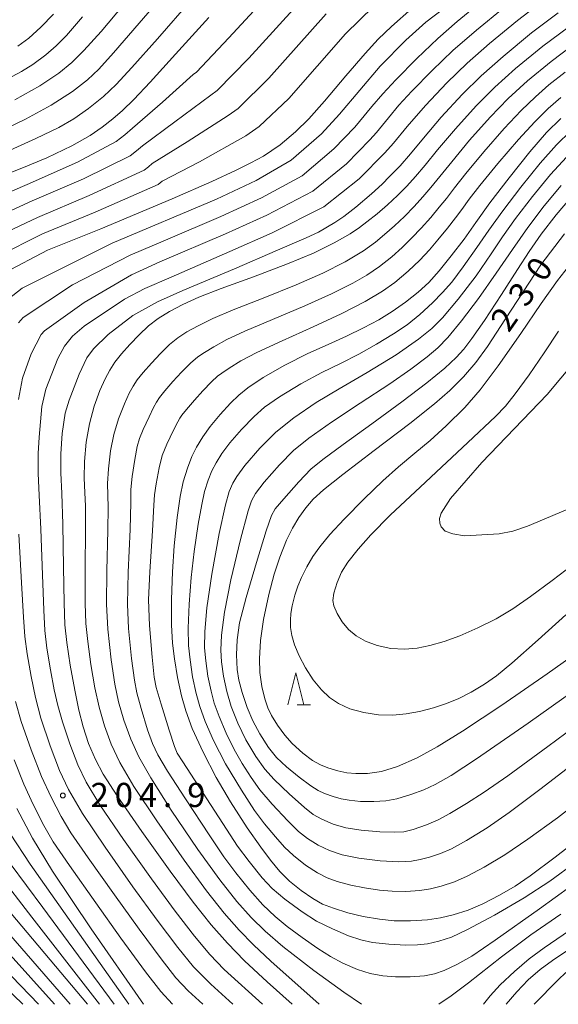
# Model space of a CAD drawing. Units: millimetres. Extents: x -70000 to -68000, y 27000 to 28500.
# Drawn here: x -69189 to -69105, y 27000 to 27153 of the extents above; entities that cross this region are included whole.
import ezdxf

# ---------------------------------------------------------------- set-up
doc = ezdxf.new("R2010")
doc.units = ezdxf.units.MM
for name, color, linetype, lineweight in [('633200_針葉樹林', 7, 'Continuous', 9), ('710100_等高線（計曲線）', 7, 'Continuous', 20), ('710107_等高線（計曲線）（注記）', 7, 'Continuous', 20), ('710200_等高線（主曲線）', 7, 'Continuous', 9), ('731200_図化機測定による標高点', 7, 'Continuous', 20), ('731207_図化機測定による標高点（注記）', 7, 'Continuous', 20)]:
    doc.layers.add(name, color=color, linetype=linetype, lineweight=lineweight)
doc.styles.add('Style-WORKING', font='txt')

msp = doc.modelspace()

# ---------------------------------------------------------------- linework, layer by layer
at = {"layer": '633200_針葉樹林'}
msp.add_line((-69145.682, 27046.44), (-69143.598, 27046.44), dxfattribs=at)
at = {"layer": '633200_針葉樹林', "flags": 128}
msp.add_lwpolyline([(-69147.14, 27046.44), (-69145.89, 27051.44), (-69144.64, 27046.44)], dxfattribs=at)
at = {"layer": '710100_等高線（計曲線）', "flags": 128}
for points in [[(-69127.87, 27154.47), (-69131.04, 27151.68), (-69133.1, 27149.7), (-69135.16, 27147.48), (-69138.14, 27144.02), (-69141.46, 27140.1), (-69143.88, 27137.36), (-69145.93, 27135.35), (-69148.34, 27133.35), (-69150.91, 27131.57), (-69152.9, 27130.52), (-69155.13, 27129.4), (-69158.9, 27127.63), (-69165.08, 27124.97), (-69176.14, 27120.32), (-69184.4, 27116.98), (-69191.09, 27113.46)], [(-69189.03, 27148.64), (-69187.32, 27149.9), (-69185.44, 27151.59), (-69183.47, 27153.59)], [(-69105.19, 27153.83), (-69109.31, 27150.7), (-69113.75, 27147.03), (-69117.13, 27144.03), (-69120.08, 27141.12), (-69123.32, 27137.63), (-69126.08, 27134.39), (-69128.1, 27131.92), (-69129.71, 27130.09), (-69131.36, 27128.4), (-69132.49, 27127.25), (-69134.13, 27125.74), (-69136.56, 27123.67), (-69138.42, 27122.22), (-69139.82, 27121.3), (-69142.39, 27119.8), (-69144.3, 27118.89), (-69148.74, 27117), (-69155.43, 27114.07), (-69163.4, 27110.73), (-69167.37, 27109), (-69171.17, 27106.84), (-69175.01, 27103.91), (-69177.27, 27101.66), (-69178.33, 27100.31), (-69179.53, 27097.78), (-69181.06, 27093.74), (-69181.68, 27091.69), (-69182.16, 27088.53), (-69182.36, 27085.39), (-69182.37, 27082.43), (-69182.2, 27079.22), (-69182.03, 27074.47), (-69181.93, 27067.82), (-69181.85, 27062.26), (-69181.71, 27058.89), (-69181.42, 27056.12), (-69180.88, 27052.59), (-69180.2, 27048.72), (-69179.57, 27045.65), (-69178.91, 27043.06), (-69178.04, 27040.47), (-69177, 27038), (-69175.76, 27035.71), (-69173.61, 27032.36), (-69169.79, 27026.83), (-69165.4, 27020.66), (-69161.81, 27015.86), (-69159.02, 27012.35), (-69156.52, 27009.48), (-69153.85, 27006.75), (-69150.34, 27003.48), (-69146.44, 27000)], [(-69159.4, 27153.08), (-69164.57, 27147.39), (-69168.5, 27143.06), (-69171.01, 27140.38), (-69172.79, 27138.64), (-69174.27, 27137.34), (-69175.92, 27136.05), (-69177.79, 27134.8), (-69180.66, 27133.2), (-69184.55, 27131.33), (-69188.38, 27129.72), (-69192.26, 27128.19)], [(-69099.93, 27027.28), (-69105.66, 27022.81), (-69109.53, 27019.92), (-69111.86, 27018.35), (-69114.3, 27016.92), (-69116.9, 27015.58), (-69119.15, 27014.63), (-69121.49, 27013.88), (-69123.44, 27013.41), (-69125.45, 27013.13), (-69128.08, 27012.95), (-69130.66, 27012.97), (-69132.92, 27013.19), (-69135.47, 27013.64), (-69137.8, 27014.19), (-69140.07, 27014.89), (-69141.75, 27015.56), (-69143.24, 27016.39), (-69145.08, 27017.64), (-69146.87, 27019.1), (-69148.35, 27020.58), (-69149.83, 27022.35), (-69151.34, 27024.36), (-69153.42, 27027.4), (-69156.01, 27031.42), (-69158.23, 27035.17), (-69160.29, 27039.11), (-69161.96, 27042.79), (-69162.98, 27045.54), (-69163.64, 27047.86), (-69164.26, 27050.72), (-69164.74, 27053.61), (-69165.01, 27056), (-69165.16, 27058.89), (-69165.18, 27062.82), (-69165.04, 27067.07), (-69164.75, 27071.14), (-69164.31, 27075.5), (-69163.85, 27078.8), (-69163.38, 27081.06), (-69162.72, 27083.19), (-69162.02, 27084.96), (-69161.28, 27086.41), (-69160.32, 27088.01), (-69159.18, 27089.63), (-69157.63, 27091.52), (-69156.02, 27093.27), (-69154.75, 27094.5), (-69153.32, 27095.65), (-69150.96, 27097.24), (-69147.59, 27099.16), (-69144.04, 27100.94), (-69140.87, 27102.36), (-69138.03, 27103.64), (-69135.38, 27104.92), (-69133.02, 27106.2), (-69130.93, 27107.47), (-69128.86, 27108.91), (-69126.92, 27110.46), (-69125.27, 27112), (-69123.65, 27113.78), (-69121.77, 27116.11), (-69119.79, 27118.72), (-69117.97, 27121.28), (-69115.77, 27124.31), (-69112.78, 27128.21), (-69109.6, 27132.22), (-69106.98, 27135.25), (-69104.79, 27137.43)], [(-69099.1, 27056.79), (-69106.89, 27051.26), (-69113.93, 27046.4), (-69120.01, 27042.39), (-69123.96, 27039.92), (-69127.08, 27038.22), (-69130.11, 27036.87), (-69132.61, 27036.1), (-69134.77, 27035.79), (-69136.6, 27035.78), (-69137.98, 27035.93), (-69139.36, 27036.23), (-69140.91, 27036.68), (-69142.09, 27037.14), (-69143.3, 27037.82), (-69144.83, 27038.97), (-69146.45, 27040.45), (-69147.62, 27041.76), (-69148.72, 27043.28), (-69149.65, 27044.8), (-69150.23, 27046.01), (-69150.68, 27047.37), (-69151.15, 27049.32), (-69151.47, 27051.45), (-69151.54, 27053.6), (-69151.36, 27056.44), (-69150.9, 27059.68), (-69150.08, 27063.59), (-69149.27, 27066.73), (-69148.38, 27069.38), (-69147.32, 27072), (-69146.42, 27073.88), (-69145.44, 27075.51), (-69144.35, 27077.04), (-69143.21, 27078.36), (-69141.61, 27079.83), (-69138.6, 27082.21), (-69133.75, 27085.89), (-69128.23, 27090.08), (-69124.37, 27093.13), (-69122, 27095.2), (-69119.89, 27097.33), (-69117.97, 27099.55), (-69116.15, 27102.03), (-69113.36, 27106.35), (-69107.9, 27114.72), (-69104.2, 27119.5)], [(-69189.16, 27030.37), (-69186.74, 27025.78), (-69183.66, 27020.67), (-69177.64, 27011.73), (-69169.53, 27000)], [(-69191.85, 27012.57), (-69180.89, 27000)], [(-69113.27, 27000), (-69111.62, 27001.95), (-69109.83, 27003.8), (-69108, 27005.38), (-69106.09, 27006.8), (-69103.08, 27008.79)]]:
    msp.add_lwpolyline(points, dxfattribs=at)
at = {"layer": '710200_等高線（主曲線）', "flags": 128}
for points in [[(-69195.66, 27123.7), (-69187.58, 27127.18), (-69179.76, 27130.62), (-69173.75, 27133.84), (-69172.43, 27134.86), (-69171.24, 27135.91), (-69166.58, 27139.97), (-69161.83, 27144.23), (-69161.32, 27144.58), (-69156.3, 27149.93), (-69147.22, 27159.77)], [(-69164.84, 27158.46), (-69170.18, 27152.2), (-69174.19, 27147.59), (-69176.48, 27145.09), (-69178.23, 27143.42), (-69180.56, 27141.58), (-69183.84, 27139.46), (-69187.82, 27137.33), (-69192.05, 27135.31)], [(-69144.2, 27156.7), (-69153.19, 27146.79), (-69158.08, 27141.77), (-69159.1, 27141.06), (-69164.66, 27136.89), (-69169.7, 27133.17), (-69170.59, 27132.39), (-69171.58, 27131.62), (-69178.85, 27128.05), (-69186.79, 27124.63), (-69194.52, 27121.14)], [(-69162.12, 27155.77), (-69167.37, 27149.8), (-69171.35, 27145.33), (-69173.77, 27142.71), (-69175.75, 27140.84), (-69178.05, 27138.97), (-69180.34, 27137.38), (-69182.68, 27136.03), (-69186.23, 27134.29), (-69190.22, 27132.52)], [(-69172.57, 27155.08), (-69176.09, 27150.93), (-69178.77, 27147.94), (-69180.63, 27146.08), (-69182.66, 27144.43), (-69185.62, 27142.46), (-69189.47, 27140.32)], [(-69108.19, 27155.15), (-69111.52, 27152.6), (-69115.82, 27149.07), (-69119.33, 27145.99), (-69122.44, 27142.97), (-69125.8, 27139.41), (-69128.62, 27136.15), (-69130.72, 27133.6), (-69132.06, 27132.09), (-69136.08, 27128.07), (-69141.53, 27123.71), (-69149.57, 27119.7), (-69156.12, 27116.79), (-69165.22, 27112.81), (-69169.33, 27111.06), (-69172.5, 27109.4), (-69178.73, 27105.2), (-69180.52, 27103.67), (-69181.8, 27102.08), (-69182.82, 27100.16), (-69184.68, 27095.43), (-69185.29, 27092.75), (-69185.71, 27087.99), (-69185.88, 27085.47), (-69185.86, 27082.34), (-69185.69, 27078.97), (-69185.45, 27073.7), (-69185.19, 27066.61), (-69185.01, 27061.15), (-69184.82, 27057.98), (-69184.5, 27055.26), (-69183.96, 27051.91), (-69183.38, 27048.76), (-69182.84, 27046.37), (-69182.1, 27043.8), (-69180.98, 27040.39), (-69179.74, 27037.14), (-69178.42, 27034.45), (-69176.28, 27030.95), (-69172.64, 27025.59), (-69168.29, 27019.44), (-69164.61, 27014.47), (-69161.62, 27010.58), (-69159.22, 27007.72), (-69156.99, 27005.41), (-69151.06, 27000)], [(-69193.38, 27118.58), (-69185.99, 27122.08), (-69177.95, 27125.47), (-69169.42, 27129.4), (-69168.76, 27129.92), (-69168.16, 27130.44), (-69162.74, 27133.8), (-69156.37, 27137.9), (-69154.83, 27138.97), (-69150.09, 27143.65), (-69141.19, 27153.63)], [(-69133.86, 27154.79), (-69138.17, 27150.55), (-69146.99, 27140.5), (-69151.59, 27136.16), (-69153.64, 27134.73), (-69160.82, 27130.72), (-69166.62, 27127.7), (-69166.92, 27127.44), (-69167.25, 27127.19), (-69177.05, 27122.9), (-69185.19, 27119.53), (-69192.24, 27116.02)], [(-69191.49, 27108.63), (-69188.33, 27111.1), (-69174.39, 27118.06), (-69158.21, 27124.92), (-69152.06, 27127.82), (-69146.64, 27130.94), (-69141.93, 27135.03), (-69139.11, 27138.09), (-69132.79, 27145.51), (-69128.84, 27149.57), (-69125.72, 27152.38), (-69122.93, 27154.49)], [(-69118.03, 27154.78), (-69120.87, 27152.45), (-69123.84, 27149.82), (-69127.12, 27146.71), (-69130.39, 27143.42), (-69132.42, 27141.26), (-69134.09, 27139.27), (-69135.99, 27136.93), (-69136.76, 27136.09), (-69139.98, 27132.71), (-69144.93, 27128.53), (-69151.23, 27125.11), (-69157.51, 27122.21), (-69166.1, 27118.55), (-69171.6, 27116.23), (-69180.52, 27111.61), (-69188.2, 27106.55), (-69188.94, 27105.7)], [(-69113.55, 27154.63), (-69117.87, 27151.13), (-69121.53, 27147.95), (-69124.76, 27144.87), (-69127.9, 27141.66), (-69129.9, 27139.49), (-69131.54, 27137.5), (-69133.37, 27135.25), (-69134.41, 27134.09), (-69138.03, 27130.39), (-69143.23, 27126.12), (-69150.4, 27122.41), (-69156.82, 27119.5), (-69167, 27115.19), (-69171.39, 27113.19), (-69178.72, 27108.85), (-69184.91, 27104.47), (-69185.4, 27103.9), (-69186.95, 27100.92), (-69188.3, 27097.11), (-69188.91, 27093.81)], [(-69178.97, 27153.17), (-69181.49, 27150.31), (-69183.08, 27148.67), (-69184.7, 27147.31), (-69186.72, 27145.81), (-69188.46, 27144.69), (-69191.37, 27143.14)], [(-69103.6, 27151.6), (-69107.57, 27148.64), (-69111.82, 27145.16), (-69115.03, 27142.27), (-69117.91, 27139.38), (-69121.12, 27135.83), (-69123.9, 27132.55), (-69125.83, 27130.16), (-69127.32, 27128.4), (-69128.69, 27126.93), (-69130.11, 27125.47), (-69131.66, 27124.01), (-69133.3, 27122.62), (-69134.87, 27121.38), (-69136.03, 27120.49), (-69137.48, 27119.52), (-69139.95, 27118.11), (-69143.16, 27116.55), (-69147.18, 27114.87), (-69152.46, 27112.86), (-69157.46, 27111.04), (-69160.93, 27109.7), (-69163.42, 27108.57), (-69165.49, 27107.48), (-69167.23, 27106.4), (-69168.73, 27105.24), (-69170.2, 27103.86), (-69171.64, 27102.36), (-69172.93, 27100.91), (-69173.96, 27099.6), (-69174.77, 27098.38), (-69175.5, 27097.03), (-69176.29, 27095.22), (-69177.19, 27092.78), (-69177.91, 27090.06), (-69178.4, 27087.2), (-69178.67, 27084.23), (-69178.74, 27081.63), (-69178.63, 27079.42), (-69178.53, 27077.26), (-69178.53, 27073.72), (-69178.58, 27067.51), (-69178.57, 27062.24), (-69178.45, 27059.06), (-69178.18, 27056.29), (-69177.69, 27052.74), (-69177.08, 27049.12), (-69176.4, 27046.11), (-69175.56, 27043.19), (-69174.54, 27040.36), (-69173.2, 27037.51), (-69171.01, 27033.81), (-69167.47, 27028.47), (-69163.23, 27022.35), (-69159.75, 27017.59), (-69157.03, 27014.15), (-69154.69, 27011.48), (-69152.48, 27009.24), (-69149.75, 27006.71), (-69142.25, 27000)], [(-69103.05, 27148.68), (-69106.29, 27146.27), (-69109.93, 27143.25), (-69112.94, 27140.5), (-69115.73, 27137.64), (-69118.93, 27134.03), (-69121.71, 27130.71), (-69123.56, 27128.4), (-69124.93, 27126.71), (-69126.17, 27125.29), (-69127.53, 27123.78), (-69129.05, 27122.2), (-69130.59, 27120.77), (-69132.13, 27119.4), (-69133.53, 27118.22), (-69135.39, 27116.87), (-69138.23, 27115.17), (-69141.72, 27113.42), (-69145.85, 27111.62), (-69150.98, 27109.56), (-69155.63, 27107.74), (-69158.76, 27106.41), (-69161.02, 27105.27), (-69162.78, 27104.3), (-69164.18, 27103.41), (-69165.48, 27102.35), (-69166.91, 27100.97), (-69168.3, 27099.48), (-69169.57, 27098.03), (-69170.5, 27096.86), (-69171.15, 27095.9), (-69171.73, 27094.81), (-69172.48, 27093.16), (-69173.43, 27090.82), (-69174.15, 27088.42), (-69174.63, 27085.88), (-69174.97, 27083.06), (-69175.1, 27080.77), (-69175.05, 27078.98), (-69175, 27077.08), (-69175.07, 27073.53), (-69175.24, 27067.25), (-69175.28, 27062.09), (-69175.07, 27058.18), (-69174.55, 27053.46), (-69173.99, 27049.66), (-69173.39, 27046.94), (-69172.56, 27044.08), (-69171.51, 27041.14), (-69170.27, 27038.4), (-69168.4, 27035.13), (-69165.21, 27030.11), (-69161.08, 27024), (-69157.69, 27019.3), (-69155.05, 27015.95), (-69152.83, 27013.45), (-69150.66, 27011.33), (-69147.92, 27008.99), (-69143.09, 27005.26), (-69138.42, 27001.87), (-69135.7, 27000)], [(-69100.79, 27020.11), (-69108.11, 27014.83), (-69114.97, 27009.94), (-69118.57, 27007.49), (-69120.89, 27006.16), (-69122.87, 27005.24), (-69124.37, 27004.74), (-69125.93, 27004.44), (-69128.14, 27004.26), (-69130.45, 27004.25), (-69132.37, 27004.42), (-69134.38, 27004.8), (-69136.34, 27005.41), (-69138.59, 27006.37), (-69140.52, 27007.4), (-69142.48, 27008.65), (-69144.92, 27010.35), (-69147.24, 27012.05), (-69149.12, 27013.62), (-69151.01, 27015.45), (-69153.03, 27017.7), (-69155.22, 27020.42), (-69157.06, 27022.89), (-69159.36, 27026.29), (-69163.02, 27031.87), (-69165.8, 27036.19), (-69167.32, 27038.71), (-69168.15, 27040.44), (-69168.9, 27042.6), (-69169.9, 27045.88), (-69170.56, 27048.31), (-69170.94, 27050.27), (-69171.37, 27053.64), (-69171.83, 27058.31), (-69172.01, 27062.05), (-69171.9, 27067.03), (-69171.62, 27073.68), (-69171.49, 27077.86), (-69171.47, 27079.87), (-69171.28, 27081.9), (-69170.87, 27084.53), (-69170.49, 27086.52), (-69170.16, 27087.79), (-69169.6, 27089.15), (-69168.67, 27091.14), (-69167.96, 27092.59), (-69167.52, 27093.41), (-69167.03, 27094.12), (-69166.21, 27095.15), (-69164.97, 27096.6), (-69163.61, 27098.07), (-69162.22, 27099.47), (-69161.12, 27100.42), (-69160.07, 27101.12), (-69158.63, 27101.97), (-69156.58, 27103.12), (-69153.8, 27104.43), (-69149.51, 27106.25), (-69144.51, 27108.37), (-69140.35, 27110.24), (-69137.06, 27111.87), (-69134.9, 27113.09), (-69132.91, 27114.44), (-69131, 27115.97), (-69129.4, 27117.43), (-69127.87, 27118.91), (-69126.45, 27120.39), (-69124.95, 27122.08), (-69123.65, 27123.65), (-69122.54, 27125.01), (-69121.28, 27126.64), (-69119.53, 27128.86), (-69116.74, 27132.23), (-69113.55, 27135.89), (-69110.93, 27138.67), (-69108.72, 27140.8), (-69106.62, 27142.62), (-69104.13, 27144.59)], [(-69104.76, 27140.69), (-69106.73, 27138.97), (-69108.83, 27136.91), (-69111.37, 27134.15), (-69114.55, 27130.44), (-69117.35, 27127.02), (-69119.01, 27124.88), (-69120.15, 27123.32), (-69121.13, 27122), (-69122.37, 27120.39), (-69123.84, 27118.58), (-69125.16, 27117.06), (-69126.67, 27115.45), (-69128.46, 27113.73), (-69130.52, 27111.99), (-69132.43, 27110.63), (-69135.13, 27109.05), (-69138.88, 27107.12), (-69143.18, 27105.12), (-69148.03, 27102.95), (-69151.96, 27101.12), (-69154.41, 27099.83), (-69156.24, 27098.67), (-69157.37, 27097.93), (-69158.06, 27097.43), (-69158.97, 27096.58), (-69160.32, 27095.18), (-69161.64, 27093.72), (-69162.85, 27092.27), (-69163.57, 27091.38), (-69163.89, 27090.93), (-69164.19, 27090.38), (-69164.86, 27089.05), (-69165.91, 27086.92), (-69166.62, 27085.14), (-69167.09, 27083.22), (-69167.58, 27080.73), (-69167.84, 27079.01), (-69167.93, 27077.41), (-69168.15, 27073.45), (-69168.55, 27067.1), (-69168.73, 27062.77), (-69168.58, 27058.76), (-69168.18, 27053.84), (-69167.85, 27050.76), (-69167.54, 27049.15), (-69166.78, 27046.55), (-69165.54, 27042.51), (-69164.71, 27039.97), (-69164.28, 27038.98), (-69163.43, 27037.62), (-69160.96, 27033.8), (-69157.24, 27028.04), (-69154.92, 27024.53), (-69153.14, 27022.14), (-69151.1, 27019.62), (-69149.54, 27017.94), (-69147.59, 27016.31), (-69144.92, 27014.33), (-69142.67, 27012.91), (-69140.22, 27011.69), (-69137.7, 27010.63), (-69135.81, 27009.99), (-69133.99, 27009.6), (-69131.48, 27009.32), (-69128.85, 27009.19), (-69127, 27009.21), (-69125.49, 27009.38), (-69123.7, 27009.8), (-69121.75, 27010.44), (-69119.27, 27011.58), (-69115.06, 27013.83), (-69110.46, 27016.53), (-69106.5, 27019.12), (-69102.38, 27022.12)], [(-69101.13, 27032.17), (-69105.31, 27028.94), (-69109.91, 27025.6), (-69113.49, 27023.19), (-69116.69, 27021.26), (-69119.31, 27019.87), (-69121.29, 27019.02), (-69123.33, 27018.35), (-69125.01, 27017.92), (-69126.68, 27017.67), (-69128.82, 27017.52), (-69130.95, 27017.53), (-69132.91, 27017.7), (-69135.24, 27018.05), (-69137.38, 27018.49), (-69139.48, 27019.07), (-69141.05, 27019.64), (-69142.52, 27020.39), (-69144.39, 27021.61), (-69146.23, 27023.06), (-69147.63, 27024.39), (-69149.05, 27025.96), (-69150.74, 27028), (-69152.29, 27030.09), (-69154.34, 27033.23), (-69156.81, 27037.33), (-69158.69, 27040.9), (-69159.98, 27043.87), (-69160.79, 27046.18), (-69161.35, 27048.23), (-69161.9, 27050.82), (-69162.31, 27053.45), (-69162.52, 27055.65), (-69162.58, 27058.35), (-69162.46, 27062.1), (-69162.13, 27066.23), (-69161.65, 27070.23), (-69161.03, 27074.46), (-69160.5, 27077.56), (-69160.05, 27079.55), (-69159.5, 27081.32), (-69158.92, 27082.76), (-69158.27, 27083.99), (-69157.35, 27085.44), (-69156.12, 27087.08), (-69154.33, 27089.16), (-69152.36, 27091.21), (-69150.74, 27092.62), (-69148.45, 27094.22), (-69145.12, 27096.26), (-69141.85, 27098.01), (-69138.96, 27099.42), (-69136.13, 27100.85), (-69133.37, 27102.39), (-69130.75, 27104.01), (-69128.63, 27105.42), (-69126.65, 27107), (-69124.69, 27108.84), (-69123.13, 27110.42), (-69121.71, 27112.04), (-69119.91, 27114.4), (-69117.81, 27117.38), (-69115.93, 27120.11), (-69113.78, 27123.1), (-69110.96, 27126.77), (-69107.98, 27130.48), (-69105.43, 27133.35), (-69103.21, 27135.48)], [(-69100.44, 27039.18), (-69108.05, 27033.33), (-69112.82, 27029.75), (-69116.22, 27027.4), (-69119.39, 27025.43), (-69121.76, 27024.14), (-69123.44, 27023.41), (-69125.17, 27022.82), (-69126.58, 27022.44), (-69127.94, 27022.22), (-69129.93, 27022.12), (-69132.8, 27022.26), (-69136.12, 27022.67), (-69138.73, 27023.21), (-69140.65, 27023.84), (-69142.44, 27024.69), (-69144.09, 27025.7), (-69145.5, 27026.82), (-69147.15, 27028.46), (-69149.57, 27031.07), (-69151.47, 27033.29), (-69152.81, 27035.17), (-69154.2, 27037.34), (-69155.45, 27039.52), (-69156.71, 27042.06), (-69157.81, 27044.64), (-69158.54, 27046.72), (-69159.04, 27048.57), (-69159.53, 27050.91), (-69159.88, 27053.28), (-69160.04, 27055.29), (-69160.01, 27057.81), (-69159.71, 27061.53), (-69158.95, 27066.71), (-69157.79, 27073.02), (-69156.83, 27077.47), (-69156.23, 27079.57), (-69155.68, 27080.84), (-69155.05, 27081.9), (-69153.78, 27083.58), (-69151.47, 27086.28), (-69149, 27088.76), (-69146.18, 27091), (-69142.75, 27093.35), (-69139.19, 27095.5), (-69134.84, 27098), (-69130.35, 27100.77), (-69126.88, 27103.17), (-69124.79, 27104.84), (-69123.15, 27106.5), (-69120.71, 27109.38), (-69117.93, 27113.03), (-69115.59, 27116.4), (-69113.82, 27119.04), (-69111.79, 27121.9), (-69109.15, 27125.34), (-69106.36, 27128.74), (-69103.89, 27131.44)], [(-69098.44, 27046.2), (-69106.78, 27039.98), (-69113.01, 27035.44), (-69116.67, 27032.9), (-69119.43, 27031.13), (-69122.02, 27029.58), (-69123.83, 27028.6), (-69125.63, 27027.82), (-69127.68, 27027.13), (-69129.12, 27026.78), (-69130.62, 27026.68), (-69132.88, 27026.75), (-69135.74, 27026.99), (-69138.12, 27027.37), (-69140.12, 27027.97), (-69141.87, 27028.72), (-69143.18, 27029.46), (-69144.57, 27030.55), (-69146.91, 27032.63), (-69149.26, 27034.87), (-69150.71, 27036.49), (-69152.1, 27038.46), (-69153.65, 27041.03), (-69154.91, 27043.59), (-69155.93, 27046.21), (-69156.62, 27048.52), (-69157.13, 27050.91), (-69157.45, 27053.11), (-69157.55, 27054.94), (-69157.43, 27057.27), (-69156.98, 27060.82), (-69155.98, 27065.86), (-69154.48, 27072.13), (-69153.29, 27076.56), (-69152.77, 27078.1), (-69152.15, 27079.23), (-69150.79, 27080.99), (-69148.45, 27083.67), (-69146.27, 27085.89), (-69143.88, 27087.81), (-69140.36, 27090.29), (-69135.91, 27093.25), (-69131.31, 27096.28), (-69128.07, 27098.52), (-69125.52, 27100.44), (-69123.86, 27101.84), (-69122.32, 27103.45), (-69120.2, 27106.02), (-69117.56, 27109.5), (-69114.79, 27113.43), (-69112.29, 27117.11), (-69109.91, 27120.52), (-69107.34, 27123.89), (-69104.74, 27127.01)], [(-69103.12, 27125.27), (-69105.52, 27122.47), (-69107.81, 27119.48), (-69109.69, 27116.78), (-69111.49, 27114.01), (-69114, 27110.09), (-69116.62, 27106.08), (-69118.58, 27103.27), (-69119.83, 27101.65), (-69121, 27100.35), (-69122.79, 27098.67), (-69125.57, 27096.39), (-69129.44, 27093.47), (-69134.11, 27090.06), (-69138.53, 27086.85), (-69141.7, 27084.52), (-69143.55, 27083), (-69145.43, 27081.07), (-69147.78, 27078.44), (-69149.1, 27076.86), (-69149.69, 27075.81), (-69150.51, 27073.45), (-69152, 27068.56), (-69153.6, 27063.12), (-69154.61, 27059.18), (-69155.02, 27056.53), (-69155.08, 27054.2), (-69154.97, 27051.93), (-69154.74, 27050.29), (-69154.24, 27048.38), (-69153.44, 27046.02), (-69152.58, 27043.98), (-69151.5, 27041.98), (-69150.11, 27039.84), (-69148.88, 27038.28), (-69147.35, 27036.83), (-69145.36, 27035.25), (-69143.54, 27033.9), (-69142.42, 27033.15), (-69141.46, 27032.7), (-69140.11, 27032.23), (-69138.87, 27031.88), (-69137.6, 27031.65), (-69135.87, 27031.48), (-69133.79, 27031.44), (-69131.93, 27031.58), (-69130.23, 27031.9), (-69128.05, 27032.53), (-69126.05, 27033.25), (-69124.25, 27034.11), (-69121.8, 27035.5), (-69117.87, 27038.06), (-69109.87, 27043.61), (-69099.15, 27051.2)], [(-69103.04, 27115.17), (-69105.31, 27112.29), (-69107.82, 27108.7), (-69110.99, 27104.05), (-69114.48, 27099.07), (-69117.29, 27095.34), (-69119.69, 27092.6), (-69122.56, 27089.74), (-69125.07, 27087.46), (-69127.43, 27085.48), (-69129.98, 27083.36), (-69132.39, 27081.22), (-69135.3, 27078.43), (-69138.41, 27075.27), (-69140.6, 27072.87), (-69142.16, 27070.99), (-69143.24, 27069.48), (-69144.2, 27067.86), (-69145.03, 27066.19), (-69145.58, 27064.85), (-69146.03, 27063.45), (-69146.45, 27061.81), (-69146.67, 27060.61), (-69146.74, 27059.57), (-69146.7, 27058.48), (-69146.51, 27057.21), (-69146.08, 27055.74), (-69145.38, 27054.07), (-69144.39, 27052.21), (-69143.18, 27050.36), (-69141.92, 27048.78), (-69140.68, 27047.59), (-69139.29, 27046.65), (-69137.5, 27045.85), (-69135.36, 27045.25), (-69133.07, 27044.91), (-69130.82, 27044.85), (-69128.77, 27045.05), (-69126.73, 27045.43), (-69124.55, 27045.99), (-69122.5, 27046.66), (-69120.61, 27047.43), (-69118.67, 27048.42), (-69116.62, 27049.66), (-69114.76, 27050.98), (-69112.4, 27052.93), (-69108.32, 27056.54), (-69104, 27060.42)], [(-69102.26, 27077.43), (-69106.37, 27075.68), (-69109.97, 27074.2), (-69112.23, 27073.4), (-69114.36, 27072.97), (-69119.7, 27072.65), (-69121.56, 27073), (-69122.73, 27073.42), (-69123.33, 27074.08), (-69123.56, 27074.65), (-69123.62, 27075.37), (-69123.36, 27076.19), (-69121.89, 27078.45), (-69117.05, 27084.03), (-69106.91, 27094.61), (-69098.15, 27105.07)], [(-69105.14, 27104.4), (-69107.37, 27101.04), (-69109.7, 27097.65), (-69111.85, 27094.69), (-69113.37, 27092.81), (-69114.93, 27091.2), (-69119.2, 27087.14), (-69125.8, 27081.01), (-69131.24, 27075.87), (-69134.28, 27072.82), (-69136.24, 27070.63), (-69137.85, 27068.58), (-69138.81, 27067.04), (-69139.49, 27065.44), (-69139.98, 27063.76), (-69140.14, 27062.65), (-69139.98, 27061.81), (-69139.48, 27060.62), (-69138.71, 27059.33), (-69137.7, 27058.16), (-69136.53, 27057.18), (-69135.11, 27056.35), (-69133.27, 27055.65), (-69131.15, 27055.22), (-69129.04, 27055.1), (-69127.09, 27055.27), (-69125.09, 27055.67), (-69122.88, 27056.3), (-69120.45, 27057.18), (-69117.63, 27058.4), (-69114.81, 27059.82), (-69112.21, 27061.37), (-69109.46, 27063.26), (-69106.1, 27065.77), (-69102.84, 27068.21)], [(-69188.87, 27072.94), (-69188.46, 27065.39), (-69188.17, 27060.04), (-69187.94, 27057.08), (-69187.57, 27054.36), (-69186.97, 27050.87), (-69186.3, 27047.58), (-69185.44, 27044.41), (-69184.01, 27040.09), (-69182.57, 27036.28), (-69181.15, 27033.3), (-69178.99, 27029.6), (-69175.5, 27024.36), (-69171.18, 27018.22), (-69167.42, 27013.07), (-69164.21, 27008.8), (-69161.77, 27005.81), (-69159.09, 27003.13), (-69155.68, 27000)], [(-69189.38, 27046.98), (-69188.49, 27043.89), (-69186.96, 27039.46), (-69185.35, 27035.33), (-69183.86, 27032.11), (-69182.3, 27029.12), (-69180.78, 27026.6), (-69178.12, 27022.73), (-69174.04, 27016.97), (-69170.22, 27011.67), (-69166.81, 27007.03), (-69164.51, 27004.09), (-69162.58, 27002.1), (-69160.3, 27000)], [(-69165.03, 27000), (-69166.86, 27001.99), (-69169.23, 27005.03), (-69173.03, 27010.27), (-69176.94, 27015.75), (-69181.01, 27021.52), (-69183.52, 27025.22), (-69184.98, 27027.74), (-69186.63, 27031), (-69188.07, 27034.15), (-69189.58, 27037.93)], [(-69190.14, 27026.39), (-69187.13, 27021.76), (-69171.79, 27000)], [(-69174.06, 27000), (-69185.16, 27015.01), (-69190.2, 27021.84)], [(-69192.24, 27020.45), (-69186.83, 27013.52), (-69176.33, 27000)], [(-69207.16, 27018.22), (-69188.27, 27000)], [(-69178.2, 27000), (-69192.57, 27017.05)], [(-69123.7, 27000), (-69121.77, 27001.33), (-69119.12, 27003.33), (-69114, 27007.37), (-69109.44, 27010.78), (-69104.76, 27013.96)], [(-69196.89, 27011.47), (-69185.82, 27000)], [(-69194.4, 27012.3), (-69183.35, 27000)], [(-69116.77, 27000), (-69115.73, 27001.31), (-69114.18, 27003.04), (-69111.99, 27005.11), (-69109.67, 27007.04), (-69107.34, 27008.78), (-69103.45, 27011.45)], [(-69108.91, 27000), (-69105.19, 27003.8), (-69104.01, 27004.95)]]:
    msp.add_lwpolyline(points, dxfattribs=at)
at = {"layer": '731200_図化機測定による標高点'}
msp.add_circle((-69182.05, 27032.4), 0.375, dxfattribs=at)

# ---------------------------------------------------------------- texts
at = {"layer": '710107_等高線（計曲線）（注記）', "style": 'Style-WORKING'}
for s, p in [('0', (-69107.411, 27111.842)), ('3', (-69110.136, 27107.951)), ('2', (-69112.86, 27104.06))]:
    msp.add_text(s, height=3.75, rotation=55, dxfattribs=at).set_placement(p)
at = {"layer": '731207_図化機測定による標高点（注記）', "style": 'Style-WORKING'}
for s, p in [('2', (-69177.75, 27030.6)), ('0', (-69174, 27030.6)), ('4', (-69170.25, 27030.6)), ('9', (-69162.75, 27030.6)), ('.', (-69166.5, 27030.6))]:
    msp.add_text(s, height=3.75, dxfattribs=at).set_placement(p)

doc.saveas('drawing.dxf')
